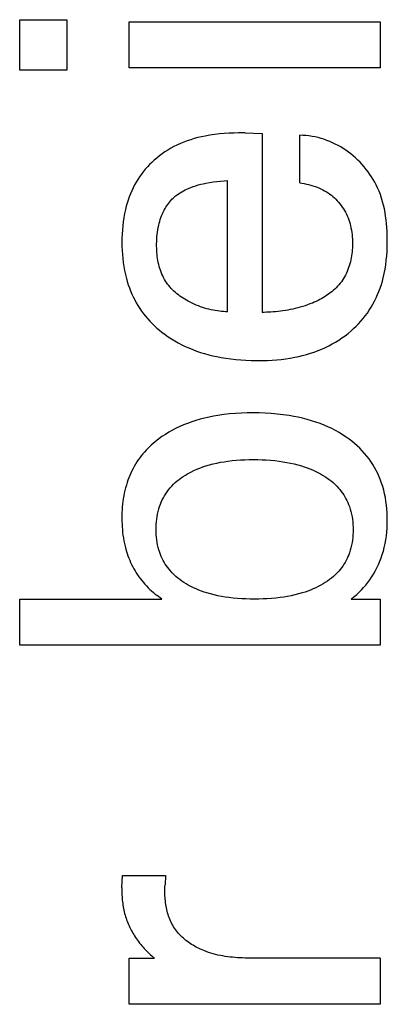
# Model space of a CAD drawing. Extents: x 0 to 594, y 0 to 420.
# Drawn here: x 447 to 449, y 262 to 268 of the extents above; entities that cross this region are included whole.
import ezdxf

# ---------------------------------------------------------------- set-up
doc = ezdxf.new("R2010")
doc.units = 0
doc.header["$LTSCALE"] = 32.67
doc.header["$MEASUREMENT"] = 0
doc.layers.add('11000_LEFT', color=7, linetype='CONTINUOUS')

msp = doc.modelspace()

# ---------------------------------------------------------------- linework, layer by layer
at = {"layer": '11000_LEFT', "color": 7, "linetype": 'Continuous'}
for p, q in [((446.64358, 268.47828), (446.93202, 268.47828)), ((446.64358, 268.16957), (446.64358, 268.47828)), ((446.93202, 268.47828), (446.93202, 268.16957)), ((447.3109, 268.46581), (448.84358, 268.46581)), ((447.3109, 268.1836), (447.3109, 268.46581)), ((448.84358, 268.46581), (448.84358, 268.1836)), ((448.84358, 268.1836), (447.3109, 268.1836)), ((446.93202, 268.16957), (446.64358, 268.16957)), ((447.70943, 267.75163), (447.68773, 267.74507)), ((447.73131, 267.75754), (447.70943, 267.75163)), ((447.75336, 267.76281), (447.73131, 267.75754)), ((447.77554, 267.76747), (447.75336, 267.76281)), ((447.80444, 267.77264), (447.77554, 267.76747)), ((447.83348, 267.77687), (447.80444, 267.77264)), ((447.86264, 267.78023), (447.83348, 267.77687)), ((447.89187, 267.78276), (447.86264, 267.78023)), ((447.92116, 267.78453), (447.89187, 267.78276)), ((447.95048, 267.78559), (447.92116, 267.78453)), ((447.97979, 267.78601), (447.95048, 267.78559)), ((448.02033, 267.78601), (447.97979, 267.78601)), ((448.02033, 267.78601), (448.12323, 267.78289)), ((448.12323, 267.78289), (448.12323, 266.68991)), ((448.3715, 267.77148), (448.35243, 267.77198)), ((448.35243, 267.48041), (448.35243, 267.77198)), ((448.39044, 267.77021), (448.3715, 267.77148)), ((448.40925, 267.76817), (448.39044, 267.77021)), ((448.4279, 267.76539), (448.40925, 267.76817)), ((448.44639, 267.76189), (448.4279, 267.76539)), ((448.46469, 267.75768), (448.44639, 267.76189)), ((448.4828, 267.75277), (448.46469, 267.75768)), ((448.50069, 267.74719), (448.4828, 267.75277)), ((447.56621, 267.69246), (447.54808, 267.68179)), ((447.5847, 267.70248), (447.56621, 267.69246)), ((447.60351, 267.71186), (447.5847, 267.70248)), ((447.62412, 267.72125), (447.60351, 267.71186)), ((447.64505, 267.7299), (447.62412, 267.72125)), ((447.66626, 267.73783), (447.64505, 267.7299)), ((447.68773, 267.74507), (447.66626, 267.73783)), ((448.51835, 267.74095), (448.50069, 267.74719)), ((448.53577, 267.73407), (448.51835, 267.74095)), ((448.55292, 267.72657), (448.53577, 267.73407)), ((448.56981, 267.71846), (448.55292, 267.72657)), ((448.5864, 267.70976), (448.56981, 267.71846)), ((448.60268, 267.70049), (448.5864, 267.70976)), ((448.61864, 267.69067), (448.60268, 267.70049)), ((448.63427, 267.6803), (448.61864, 267.69067)), ((447.47965, 267.63292), (447.4637, 267.61918)), ((447.49609, 267.64605), (447.47965, 267.63292)), ((447.51299, 267.65859), (447.49609, 267.64605)), ((447.53033, 267.6705), (447.51299, 267.65859)), ((447.54808, 267.68179), (447.53033, 267.6705)), ((448.64954, 267.66942), (448.63427, 267.6803)), ((448.66469, 267.65784), (448.64954, 267.66942)), ((448.67944, 267.64576), (448.66469, 267.65784)), ((448.69377, 267.63319), (448.67944, 267.64576)), ((448.70768, 267.62016), (448.69377, 267.63319)), ((447.42274, 267.57857), (447.41004, 267.56412)), ((447.43593, 267.59257), (447.42274, 267.57857)), ((447.44959, 267.60611), (447.43593, 267.59257)), ((447.4637, 267.61918), (447.44959, 267.60611)), ((448.72115, 267.60668), (448.70768, 267.62016)), ((448.73415, 267.59277), (448.72115, 267.60668)), ((448.74668, 267.57844), (448.73415, 267.59277)), ((448.75871, 267.56373), (448.74668, 267.57844)), ((447.37507, 267.51827), (447.36452, 267.50221)), ((447.38619, 267.53395), (447.37507, 267.51827)), ((447.39785, 267.54924), (447.38619, 267.53395)), ((447.41004, 267.56412), (447.39785, 267.54924)), ((448.77024, 267.54863), (448.75871, 267.56373)), ((448.78124, 267.53317), (448.77024, 267.54863)), ((448.7917, 267.51738), (448.78124, 267.53317)), ((448.80161, 267.50125), (448.7917, 267.51738)), ((447.33571, 267.45046), (447.32724, 267.4323)), ((447.34481, 267.46829), (447.33571, 267.45046)), ((447.35456, 267.48578), (447.34481, 267.46829)), ((447.36452, 267.50221), (447.35456, 267.48578)), ((447.67367, 267.4475), (447.68836, 267.45344)), ((447.68836, 267.45344), (447.70323, 267.45887)), ((447.70323, 267.45887), (447.71826, 267.4638)), ((447.71826, 267.4638), (447.73344, 267.46827)), ((447.73344, 267.46827), (447.74875, 267.47231)), ((447.74875, 267.47231), (447.76418, 267.47594)), ((447.76418, 267.47594), (447.7797, 267.4792)), ((447.7797, 267.4792), (447.80177, 267.48323)), ((447.80177, 267.48323), (447.82394, 267.48665)), ((447.82394, 267.48665), (447.84618, 267.48956)), ((447.84618, 267.48956), (447.86842, 267.49203)), ((447.86842, 267.49203), (447.89063, 267.49415)), ((447.89063, 267.49415), (447.91275, 267.496)), ((447.91275, 266.69303), (447.91275, 267.496)), ((448.35243, 267.48041), (448.36607, 267.47863)), ((448.36607, 267.47863), (448.3797, 267.47643)), ((448.3797, 267.47643), (448.39329, 267.47382)), ((448.39329, 267.47382), (448.40682, 267.47078)), ((448.40682, 267.47078), (448.42026, 267.4673)), ((448.42026, 267.4673), (448.43358, 267.46339)), ((448.43358, 267.46339), (448.44676, 267.45902)), ((448.44676, 267.45902), (448.45867, 267.45462)), ((448.45867, 267.45462), (448.47041, 267.44983)), ((448.47041, 267.44983), (448.48198, 267.44464)), ((448.81093, 267.48483), (448.80161, 267.50125)), ((448.81968, 267.46812), (448.81093, 267.48483)), ((448.82781, 267.45113), (448.81968, 267.46812)), ((448.83679, 267.43036), (448.82781, 267.45113)), ((447.31216, 267.39517), (447.30552, 267.37625)), ((447.31939, 267.41387), (447.31216, 267.39517)), ((447.32724, 267.4323), (447.31939, 267.41387)), ((447.57972, 267.38761), (447.58707, 267.3944)), ((447.58707, 267.3944), (447.59467, 267.40089)), ((447.59467, 267.40089), (447.60371, 267.40799)), ((447.60371, 267.40799), (447.61304, 267.41469)), ((447.61304, 267.41469), (447.62264, 267.42102)), ((447.62264, 267.42102), (447.63247, 267.42698)), ((447.63247, 267.42698), (447.64252, 267.43259)), ((447.64252, 267.43259), (447.65276, 267.43788)), ((447.65276, 267.43788), (447.66315, 267.44284)), ((447.66315, 267.44284), (447.67367, 267.4475)), ((448.48198, 267.44464), (448.49334, 267.43905)), ((448.49334, 267.43905), (448.50448, 267.43304)), ((448.50448, 267.43304), (448.51538, 267.42662)), ((448.51538, 267.42662), (448.52602, 267.41978)), ((448.52602, 267.41978), (448.53609, 267.41272)), ((448.53609, 267.41272), (448.54588, 267.40527)), ((448.54588, 267.40527), (448.55538, 267.39745)), ((448.55538, 267.39745), (448.56457, 267.38926)), ((448.8449, 267.40925), (448.83679, 267.43036)), ((448.85218, 267.38783), (448.8449, 267.40925)), ((447.29399, 267.33785), (447.28907, 267.31843)), ((447.29947, 267.35714), (447.29399, 267.33785)), ((447.30552, 267.37625), (447.29947, 267.35714)), ((447.53057, 267.32449), (447.53572, 267.3331)), ((447.53572, 267.3331), (447.54116, 267.34153)), ((447.54116, 267.34153), (447.54689, 267.34977)), ((447.54689, 267.34977), (447.55291, 267.35781)), ((447.55291, 267.35781), (447.55921, 267.36563)), ((447.55921, 267.36563), (447.56578, 267.37321)), ((447.56578, 267.37321), (447.57262, 267.38054)), ((447.57262, 267.38054), (447.57972, 267.38761)), ((448.56457, 267.38926), (448.57345, 267.38073)), ((448.57345, 267.38073), (448.582, 267.37187)), ((448.582, 267.37187), (448.59021, 267.36269)), ((448.59021, 267.36269), (448.59809, 267.35318)), ((448.59809, 267.35318), (448.60561, 267.34337)), ((448.60561, 267.34337), (448.61275, 267.3333)), ((448.61275, 267.3333), (448.61951, 267.32296)), ((448.85866, 267.36613), (448.85218, 267.38783)), ((448.86438, 267.34418), (448.85866, 267.36613)), ((448.86937, 267.322), (448.86438, 267.34418)), ((447.28363, 267.29365), (447.27904, 267.26872)), ((447.28907, 267.31843), (447.28363, 267.29365)), ((447.50547, 267.26899), (447.50969, 267.28044)), ((447.50969, 267.28044), (447.51429, 267.29174)), ((447.51429, 267.29174), (447.51929, 267.30286)), ((447.51929, 267.30286), (447.52472, 267.31379)), ((447.52472, 267.31379), (447.53057, 267.32449)), ((448.61951, 267.32296), (448.62588, 267.31238)), ((448.62588, 267.31238), (448.63185, 267.30157)), ((448.63185, 267.30157), (448.63742, 267.29054)), ((448.63742, 267.29054), (448.64273, 267.27894)), ((448.64273, 267.27894), (448.6476, 267.26714)), ((448.87367, 267.29964), (448.86937, 267.322)), ((448.8773, 267.2771), (448.87367, 267.29964)), ((448.88032, 267.25443), (448.8773, 267.2771)), ((447.27225, 267.21849), (447.26998, 267.19323)), ((447.27526, 267.24366), (447.27225, 267.21849)), ((447.27904, 267.26872), (447.27526, 267.24366)), ((447.48914, 267.20808), (447.49211, 267.22211)), ((447.49211, 267.22211), (447.49496, 267.23395)), ((447.49496, 267.23395), (447.49813, 267.24572)), ((447.49813, 267.24572), (447.50162, 267.25741)), ((447.50162, 267.25741), (447.50547, 267.26899)), ((448.6476, 267.26714), (448.65205, 267.25518)), ((448.65205, 267.25518), (448.65608, 267.24307)), ((448.65608, 267.24307), (448.6597, 267.23083)), ((448.6597, 267.23083), (448.66292, 267.2185)), ((448.66292, 267.2185), (448.66574, 267.20608)), ((448.88274, 267.23166), (448.88032, 267.25443)), ((448.88461, 267.2088), (448.88274, 267.23166)), ((447.26842, 267.1679), (447.26752, 267.14253)), ((447.26998, 267.19323), (447.26842, 267.1679)), ((447.48023, 267.13707), (447.48125, 267.1514)), ((447.48125, 267.1514), (447.48265, 267.16566)), ((447.48265, 267.16566), (447.48442, 267.17986)), ((447.48442, 267.17986), (447.48658, 267.194)), ((447.48658, 267.194), (447.48914, 267.20808)), ((448.66574, 267.20608), (448.66838, 267.19247)), ((448.66838, 267.19247), (448.67058, 267.17878)), ((448.67058, 267.17878), (448.67234, 267.16503)), ((448.67234, 267.16503), (448.67366, 267.15121)), ((448.67366, 267.15121), (448.67457, 267.13732)), ((448.88596, 267.18589), (448.88461, 267.2088)), ((448.88683, 267.16295), (448.88596, 267.18589)), ((448.88724, 267.14002), (448.88683, 267.16295)), ((447.26752, 267.14253), (447.26725, 267.11712)), ((447.26725, 267.11712), (447.26756, 267.09236)), ((447.26756, 267.09236), (447.26848, 267.06761)), ((447.47926, 267.10824), (447.47957, 267.12269)), ((447.47929, 267.09373), (447.47926, 267.10824)), ((447.47959, 267.0813), (447.47929, 267.09373)), ((447.47957, 267.12269), (447.48023, 267.13707)), ((448.67496, 267.09699), (448.67443, 267.08462)), ((448.67457, 267.13732), (448.67508, 267.12336)), ((448.67518, 267.10933), (448.67496, 267.09699)), ((448.67508, 267.12336), (448.67518, 267.10933)), ((448.88557, 267.06235), (448.8867, 267.08968)), ((448.8867, 267.08968), (448.88723, 267.11712)), ((448.88723, 267.11712), (448.88724, 267.14002)), ((447.26848, 267.06761), (447.27002, 267.04289)), ((447.27002, 267.04289), (447.27223, 267.01825)), ((447.48014, 267.06883), (447.47959, 267.0813)), ((447.48096, 267.05635), (447.48014, 267.06883)), ((447.48206, 267.04389), (447.48096, 267.05635)), ((447.48345, 267.03145), (447.48206, 267.04389)), ((447.48515, 267.01906), (447.48345, 267.03145)), ((448.66918, 267.03513), (448.66706, 267.02285)), ((448.67097, 267.04746), (448.66918, 267.03513)), ((448.67244, 267.05983), (448.67097, 267.04746)), ((448.67359, 267.07223), (448.67244, 267.05983)), ((448.67443, 267.08462), (448.67359, 267.07223)), ((448.88122, 267.00802), (448.88376, 267.03512)), ((448.88376, 267.03512), (448.88557, 267.06235)), ((447.27223, 267.01825), (447.27514, 266.99369)), ((447.27514, 266.99369), (447.27879, 266.96923)), ((447.27879, 266.96923), (447.28319, 266.94491)), ((447.48717, 267.00674), (447.48515, 267.01906)), ((447.48951, 266.9945), (447.48717, 267.00674)), ((447.4922, 266.98237), (447.48951, 266.9945)), ((447.49523, 266.97035), (447.4922, 266.98237)), ((447.49864, 266.95848), (447.49523, 266.97035)), ((448.65516, 266.97468), (448.6513, 266.96296)), ((448.65865, 266.98654), (448.65516, 266.97468)), ((448.6618, 266.99854), (448.65865, 266.98654)), ((448.6646, 267.01065), (448.6618, 266.99854)), ((448.66706, 267.02285), (448.6646, 267.01065)), ((448.87373, 266.95424), (448.8779, 266.98106)), ((448.8779, 266.98106), (448.88122, 267.00802)), ((447.28319, 266.94491), (447.2884, 266.92075)), ((447.2884, 266.92075), (447.29445, 266.89676)), ((447.50242, 266.94676), (447.49864, 266.95848)), ((447.5066, 266.93522), (447.50242, 266.94676)), ((447.51118, 266.92388), (447.5066, 266.93522)), ((447.51617, 266.91275), (447.51118, 266.92388)), ((447.52159, 266.90186), (447.51617, 266.91275)), ((448.6322, 266.91797), (448.62648, 266.90728)), ((448.63754, 266.9289), (448.6322, 266.91797)), ((448.6425, 266.94005), (448.63754, 266.9289)), ((448.64709, 266.95141), (448.6425, 266.94005)), ((448.6513, 266.96296), (448.64709, 266.95141)), ((448.86263, 266.90109), (448.86866, 266.92758)), ((448.86866, 266.92758), (448.87373, 266.95424)), ((447.29445, 266.89676), (447.29999, 266.87743)), ((447.29999, 266.87743), (447.3061, 266.85826)), ((447.3061, 266.85826), (447.3128, 266.83928)), ((447.52746, 266.89121), (447.52159, 266.90186)), ((447.53341, 266.8814), (447.52746, 266.89121)), ((447.53975, 266.87183), (447.53341, 266.8814)), ((447.54647, 266.8625), (447.53975, 266.87183)), ((447.55355, 266.85341), (447.54647, 266.8625)), ((447.56097, 266.84456), (447.55355, 266.85341)), ((448.58393, 266.84905), (448.57555, 266.84036)), ((448.59197, 266.85803), (448.58393, 266.84905)), ((448.59964, 266.86729), (448.59197, 266.85803)), ((448.60694, 266.87685), (448.59964, 266.86729)), ((448.61386, 266.88671), (448.60694, 266.87685)), ((448.62037, 266.89686), (448.61386, 266.88671)), ((448.62648, 266.90728), (448.62037, 266.89686)), ((448.84408, 266.83868), (448.85092, 266.85931)), ((448.85092, 266.85931), (448.8571, 266.88012)), ((448.8571, 266.88012), (448.86263, 266.90109)), ((447.3128, 266.83928), (447.32007, 266.8205)), ((447.32007, 266.8205), (447.32793, 266.80197)), ((447.32793, 266.80197), (447.33637, 266.7837)), ((447.56873, 266.83596), (447.56097, 266.84456)), ((447.57681, 266.82761), (447.56873, 266.83596)), ((447.58519, 266.8195), (447.57681, 266.82761)), ((447.59386, 266.81163), (447.58519, 266.8195)), ((447.60281, 266.80402), (447.59386, 266.81163)), ((447.61202, 266.79665), (447.60281, 266.80402)), ((447.62147, 266.78952), (447.61202, 266.79665)), ((447.63116, 266.78265), (447.62147, 266.78952)), ((448.51881, 266.79403), (448.5084, 266.78725)), ((448.52896, 266.80108), (448.51881, 266.79403)), ((448.53886, 266.80839), (448.52896, 266.80108)), ((448.54848, 266.81596), (448.53886, 266.80839)), ((448.55781, 266.82382), (448.54848, 266.81596)), ((448.56684, 266.83195), (448.55781, 266.82382)), ((448.57555, 266.84036), (448.56684, 266.83195)), ((448.81953, 266.77825), (448.82839, 266.79811)), ((448.82839, 266.79811), (448.83657, 266.81827)), ((448.83657, 266.81827), (448.84408, 266.83868)), ((447.33637, 266.7837), (447.3454, 266.76573)), ((447.3454, 266.76573), (447.35502, 266.74807)), ((447.35502, 266.74807), (447.36523, 266.73076)), ((447.36523, 266.73076), (447.37604, 266.71382)), ((447.64106, 266.77602), (447.63116, 266.78265)), ((447.65117, 266.76965), (447.64106, 266.77602)), ((447.66147, 266.76352), (447.65117, 266.76965)), ((447.67194, 266.75765), (447.66147, 266.76352)), ((447.68401, 266.75129), (447.67194, 266.75765)), ((447.69626, 266.74525), (447.68401, 266.75129)), ((447.70868, 266.73954), (447.69626, 266.74525)), ((447.72124, 266.73416), (447.70868, 266.73954)), ((447.73392, 266.7291), (447.72124, 266.73416)), ((447.74671, 266.72437), (447.73392, 266.7291)), ((448.38586, 266.73049), (448.37092, 266.7257)), ((448.40069, 266.73562), (448.38586, 266.73049)), ((448.41537, 266.74109), (448.40069, 266.73562)), ((448.42987, 266.7469), (448.41537, 266.74109)), ((448.4416, 266.75193), (448.42987, 266.7469)), ((448.45319, 266.7572), (448.4416, 266.75193)), ((448.46461, 266.76271), (448.45319, 266.7572)), ((448.47586, 266.76847), (448.46461, 266.76271)), ((448.48692, 266.77447), (448.47586, 266.76847)), ((448.49777, 266.78074), (448.48692, 266.77447)), ((448.5084, 266.78725), (448.49777, 266.78074)), ((448.78883, 266.72074), (448.79976, 266.73953)), ((448.79976, 266.73953), (448.80999, 266.75871)), ((448.80999, 266.75871), (448.81953, 266.77825)), ((447.37604, 266.71382), (447.38738, 266.69736)), ((447.38738, 266.69736), (447.39928, 266.68131)), ((447.39928, 266.68131), (447.41173, 266.66567)), ((447.75958, 266.71997), (447.74671, 266.72437)), ((447.77251, 266.7159), (447.75958, 266.71997)), ((447.78548, 266.71215), (447.77251, 266.7159)), ((447.79846, 266.70874), (447.78548, 266.71215)), ((447.81145, 266.70566), (447.79846, 266.70874)), ((447.82441, 266.70291), (447.81145, 266.70566)), ((447.83733, 266.70049), (447.82441, 266.70291)), ((447.85018, 266.6984), (447.83733, 266.70049)), ((447.86295, 266.69666), (447.85018, 266.6984)), ((447.87561, 266.69524), (447.86295, 266.69666)), ((447.88814, 266.69417), (447.87561, 266.69524)), ((447.90053, 266.69343), (447.88814, 266.69417)), ((447.91275, 266.69303), (447.90053, 266.69343)), ((448.1363, 266.6899), (448.12323, 266.68991)), ((448.14968, 266.69012), (448.1363, 266.6899)), ((448.16336, 266.69058), (448.14968, 266.69012)), ((448.1773, 266.6913), (448.16336, 266.69058)), ((448.19147, 266.69226), (448.1773, 266.6913)), ((448.20587, 266.69348), (448.19147, 266.69226)), ((448.22045, 266.69497), (448.20587, 266.69348)), ((448.23519, 266.69673), (448.22045, 266.69497)), ((448.25007, 266.69876), (448.23519, 266.69673)), ((448.26506, 266.70108), (448.25007, 266.69876)), ((448.28013, 266.70368), (448.26506, 266.70108)), ((448.29526, 266.70658), (448.28013, 266.70368)), ((448.31043, 266.70978), (448.29526, 266.70658)), ((448.32561, 266.71329), (448.31043, 266.70978)), ((448.34076, 266.71711), (448.32561, 266.71329)), ((448.35587, 266.72124), (448.34076, 266.71711)), ((448.37092, 266.7257), (448.35587, 266.72124)), ((448.73979, 266.65176), (448.75297, 266.66835)), ((448.75297, 266.66835), (448.76555, 266.68538)), ((448.76555, 266.68538), (448.77751, 266.70285)), ((448.77751, 266.70285), (448.78883, 266.72074)), ((447.41173, 266.66567), (447.42469, 266.65044)), ((447.42469, 266.65044), (447.43815, 266.63564)), ((447.43815, 266.63564), (447.45208, 266.62128)), ((447.45208, 266.62128), (447.46646, 266.60735)), ((448.69693, 266.60485), (448.71175, 266.62)), ((448.71175, 266.62), (448.72604, 266.63564)), ((448.72604, 266.63564), (448.73979, 266.65176)), ((447.46646, 266.60735), (447.48126, 266.59387)), ((447.48126, 266.59387), (447.49646, 266.58085)), ((447.49646, 266.58085), (447.51204, 266.56829)), ((447.51204, 266.56829), (447.53107, 266.55393)), ((447.53107, 266.55393), (447.55057, 266.54024)), ((448.62963, 266.54698), (448.64798, 266.56121)), ((448.64798, 266.56121), (448.66583, 266.57609)), ((448.66583, 266.57609), (448.68162, 266.59021)), ((448.68162, 266.59021), (448.69693, 266.60485)), ((447.55057, 266.54024), (447.57052, 266.52722)), ((447.57052, 266.52722), (447.59088, 266.51487)), ((447.59088, 266.51487), (447.61163, 266.50319)), ((447.61163, 266.50319), (447.63274, 266.49217)), ((447.63274, 266.49217), (447.65418, 266.48182)), ((448.53111, 266.4858), (448.55161, 266.49668)), ((448.55161, 266.49668), (448.57175, 266.50825)), ((448.57175, 266.50825), (448.59148, 266.52049)), ((448.59148, 266.52049), (448.61078, 266.5334)), ((448.61078, 266.5334), (448.62963, 266.54698)), ((447.65418, 266.48182), (447.67592, 266.47214)), ((447.67592, 266.47214), (447.69966, 266.46245)), ((447.69966, 266.46245), (447.72369, 266.45352)), ((447.72369, 266.45352), (447.74798, 266.44531)), ((447.74798, 266.44531), (447.77251, 266.43781)), ((447.77251, 266.43781), (447.79724, 266.431)), ((447.79724, 266.431), (447.82215, 266.42485)), ((448.37042, 266.42617), (448.39434, 266.4326)), ((448.39434, 266.4326), (448.41805, 266.43973)), ((448.41805, 266.43973), (448.44153, 266.44758)), ((448.44153, 266.44758), (448.46475, 266.45616)), ((448.46475, 266.45616), (448.48767, 266.4655)), ((448.48767, 266.4655), (448.51026, 266.47561)), ((448.51026, 266.47561), (448.53111, 266.4858)), ((447.82215, 266.42485), (447.8472, 266.41934)), ((447.8472, 266.41934), (447.87238, 266.41445)), ((447.87238, 266.41445), (447.90265, 266.40939)), ((447.90265, 266.40939), (447.93303, 266.40515)), ((447.93303, 266.40515), (447.96351, 266.4017)), ((447.96351, 266.4017), (447.99407, 266.39902)), ((447.99407, 266.39902), (448.02469, 266.39707)), ((448.02469, 266.39707), (448.05536, 266.39583)), ((448.05536, 266.39583), (448.10141, 266.39522)), ((448.10141, 266.39522), (448.12917, 266.39555)), ((448.12917, 266.39555), (448.15691, 266.39643)), ((448.15691, 266.39643), (448.18462, 266.3979)), ((448.18462, 266.3979), (448.21229, 266.39999)), ((448.21229, 266.39999), (448.23988, 266.40274)), ((448.23988, 266.40274), (448.2674, 266.40619)), ((448.2674, 266.40619), (448.29482, 266.41037)), ((448.29482, 266.41037), (448.32212, 266.41532)), ((448.32212, 266.41532), (448.34634, 266.42041)), ((448.34634, 266.42041), (448.37042, 266.42617)), ((447.92454, 266.06875), (447.88869, 266.06465)), ((447.96048, 266.07183), (447.92454, 266.06875)), ((447.9965, 266.07395), (447.96048, 266.07183)), ((448.03257, 266.07519), (447.9965, 266.07395)), ((448.06866, 266.07559), (448.03257, 266.07519)), ((448.10543, 266.07519), (448.06866, 266.07559)), ((448.14216, 266.07394), (448.10543, 266.07519)), ((448.17885, 266.07176), (448.14216, 266.07394)), ((448.21546, 266.06861), (448.17885, 266.07176)), ((448.25196, 266.06442), (448.21546, 266.06861)), ((447.66744, 266.01115), (447.64415, 266.00192)), ((447.69325, 266.02042), (447.66744, 266.01115)), ((447.71934, 266.02886), (447.69325, 266.02042)), ((447.7457, 266.03648), (447.71934, 266.02886)), ((447.77227, 266.04333), (447.7457, 266.03648)), ((447.79903, 266.04942), (447.77227, 266.04333)), ((447.82594, 266.05479), (447.79903, 266.04942)), ((447.85298, 266.05948), (447.82594, 266.05479)), ((447.88869, 266.06465), (447.85298, 266.05948)), ((448.28833, 266.05913), (448.25196, 266.06442)), ((448.3159, 266.05434), (448.28833, 266.05913)), ((448.34334, 266.04885), (448.3159, 266.05434)), ((448.37063, 266.04262), (448.34334, 266.04885)), ((448.39772, 266.03563), (448.37063, 266.04262)), ((448.42459, 266.02784), (448.39772, 266.03563)), ((448.4512, 266.01923), (448.42459, 266.02784)), ((448.47751, 266.00976), (448.4512, 266.01923)), ((448.50129, 266.00033), (448.47751, 266.00976)), ((447.55439, 265.95748), (447.53298, 265.94443)), ((447.57626, 265.96974), (447.55439, 265.95748)), ((447.59853, 265.98123), (447.57626, 265.96974)), ((447.62117, 265.99195), (447.59853, 265.98123)), ((447.64415, 266.00192), (447.62117, 265.99195)), ((448.52476, 265.99014), (448.50129, 266.00033)), ((448.54788, 265.97918), (448.52476, 265.99014)), ((448.57062, 265.96745), (448.54788, 265.97918)), ((448.59295, 265.95493), (448.57062, 265.96745)), ((448.61482, 265.94161), (448.59295, 265.95493)), ((447.4582, 265.8891), (447.44688, 265.87909)), ((447.46977, 265.89883), (447.4582, 265.8891)), ((447.48157, 265.90827), (447.46977, 265.89883)), ((447.51204, 265.93059), (447.48157, 265.90827)), ((447.53298, 265.94443), (447.51204, 265.93059)), ((448.6362, 265.92747), (448.61482, 265.94161)), ((448.65371, 265.915), (448.6362, 265.92747)), ((448.67081, 265.90195), (448.65371, 265.915)), ((448.68746, 265.88833), (448.67081, 265.90195)), ((448.70362, 265.87414), (448.68746, 265.88833)), ((447.40446, 265.83617), (447.39464, 265.82473)), ((447.41461, 265.84733), (447.40446, 265.83617)), ((447.42507, 265.8582), (447.41461, 265.84733)), ((447.43584, 265.86879), (447.42507, 265.8582)), ((447.44688, 265.87909), (447.43584, 265.86879)), ((448.71925, 265.85939), (448.70362, 265.87414)), ((448.73431, 265.84407), (448.71925, 265.85939)), ((448.74876, 265.82819), (448.73431, 265.84407)), ((448.76256, 265.81176), (448.74876, 265.82819)), ((447.35848, 265.77548), (447.35029, 265.76232)), ((447.36706, 265.78838), (447.35848, 265.77548)), ((447.37604, 265.801), (447.36706, 265.78838)), ((447.38516, 265.81301), (447.37604, 265.801)), ((447.39464, 265.82473), (447.38516, 265.81301)), ((447.82465, 265.76375), (447.84697, 265.76888)), ((447.84697, 265.76888), (447.86942, 265.77336)), ((447.86942, 265.77336), (447.89199, 265.77725)), ((447.89199, 265.77725), (447.91465, 265.78056)), ((447.91465, 265.78056), (447.94047, 265.78368)), ((447.94047, 265.78368), (447.96634, 265.78615)), ((447.96634, 265.78615), (447.99227, 265.788)), ((447.99227, 265.788), (448.01823, 265.78928)), ((448.01823, 265.78928), (448.04422, 265.79002)), ((448.04422, 265.79002), (448.07022, 265.79026)), ((448.07022, 265.79026), (448.09645, 265.79002)), ((448.09645, 265.79002), (448.12267, 265.78928)), ((448.12267, 265.78928), (448.14887, 265.788)), ((448.14887, 265.788), (448.17502, 265.78614)), ((448.17502, 265.78614), (448.20113, 265.78367)), ((448.20113, 265.78367), (448.22718, 265.78056)), ((448.22718, 265.78056), (448.25018, 265.77724)), ((448.25018, 265.77724), (448.27309, 265.77335)), ((448.27309, 265.77335), (448.2959, 265.76886)), ((448.2959, 265.76886), (448.31856, 265.76374)), ((448.77566, 265.79477), (448.76256, 265.81176)), ((448.78782, 265.77756), (448.77566, 265.79477)), ((448.79927, 265.75986), (448.78782, 265.77756)), ((447.32149, 265.70737), (447.31528, 265.69313)), ((447.32809, 265.72142), (447.32149, 265.70737)), ((447.33509, 265.73527), (447.32809, 265.72142)), ((447.34249, 265.74891), (447.33509, 265.73527)), ((447.35029, 265.76232), (447.34249, 265.74891)), ((447.67122, 265.7048), (447.68873, 265.7142)), ((447.68873, 265.7142), (447.70657, 265.72292)), ((447.70657, 265.72292), (447.72471, 265.73098)), ((447.72471, 265.73098), (447.7431, 265.73841)), ((447.7431, 265.73841), (447.76173, 265.74522)), ((447.76173, 265.74522), (447.78056, 265.75146)), ((447.78056, 265.75146), (447.80251, 265.75796)), ((447.80251, 265.75796), (447.82465, 265.76375)), ((448.31856, 265.76374), (448.34105, 265.75795)), ((448.34105, 265.75795), (448.36335, 265.75146)), ((448.36335, 265.75146), (448.38037, 265.74595)), ((448.38037, 265.74595), (448.39725, 265.74)), ((448.39725, 265.74), (448.41396, 265.73358)), ((448.41396, 265.73358), (448.43048, 265.72668)), ((448.43048, 265.72668), (448.44679, 265.71929)), ((448.44679, 265.71929), (448.46288, 265.71138)), ((448.46288, 265.71138), (448.47873, 265.70295)), ((448.81001, 265.7417), (448.79927, 265.75986)), ((448.82003, 265.72313), (448.81001, 265.7417)), ((448.82934, 265.70417), (448.82003, 265.72313)), ((447.29906, 265.64949), (447.29445, 265.63469)), ((447.30407, 265.66418), (447.29906, 265.64949)), ((447.30948, 265.67873), (447.30407, 265.66418)), ((447.31528, 265.69313), (447.30948, 265.67873)), ((447.58226, 265.63902), (447.5934, 265.6495)), ((447.5934, 265.6495), (447.60496, 265.65952)), ((447.60496, 265.65952), (447.61692, 265.66909)), ((447.61692, 265.66909), (447.62923, 265.67821)), ((447.62923, 265.67821), (447.64187, 265.68689)), ((447.64187, 265.68689), (447.65479, 265.69513)), ((447.65479, 265.69513), (447.66795, 265.70295)), ((447.66795, 265.70295), (447.67122, 265.7048)), ((448.47873, 265.70295), (448.49236, 265.69514)), ((448.49236, 265.69514), (448.50575, 265.68691)), ((448.50575, 265.68691), (448.51887, 265.67824)), ((448.51887, 265.67824), (448.53167, 265.66913)), ((448.53167, 265.66913), (448.54412, 265.65956)), ((448.54412, 265.65956), (448.55617, 265.64952)), ((448.55617, 265.64952), (448.5678, 265.63901)), ((448.83792, 265.68488), (448.82934, 265.70417)), ((448.84579, 265.66528), (448.83792, 265.68488)), ((448.85293, 265.64542), (448.84579, 265.66528)), ((448.85934, 265.62534), (448.85293, 265.64542)), ((447.28195, 265.5849), (447.2787, 265.5681)), ((447.28565, 265.6016), (447.28195, 265.5849)), ((447.28981, 265.6182), (447.28565, 265.6016)), ((447.29445, 265.63469), (447.28981, 265.6182)), ((447.53541, 265.58172), (447.54358, 265.59375)), ((447.54358, 265.59375), (447.55225, 265.60541)), ((447.55225, 265.60541), (447.56141, 265.61667)), ((447.56141, 265.61667), (447.57158, 265.62808)), ((447.57158, 265.62808), (447.58226, 265.63902)), ((448.5678, 265.63901), (448.57895, 265.628)), ((448.57895, 265.628), (448.5896, 265.6165)), ((448.5896, 265.6165), (448.59817, 265.6064)), ((448.59817, 265.6064), (448.60633, 265.59596)), ((448.60633, 265.59596), (448.61409, 265.5852)), ((448.61409, 265.5852), (448.62143, 265.57413)), ((448.86556, 265.603), (448.85934, 265.62534)), ((448.87093, 265.58046), (448.86556, 265.603)), ((447.27349, 265.53427), (447.27151, 265.51726)), ((447.27589, 265.55122), (447.27349, 265.53427)), ((447.2787, 265.5681), (447.27589, 265.55122)), ((447.50243, 265.51702), (447.50795, 265.53047)), ((447.50795, 265.53047), (447.51401, 265.5437)), ((447.51401, 265.5437), (447.52061, 265.55666)), ((447.52061, 265.55666), (447.52775, 265.56935)), ((447.52775, 265.56935), (447.53541, 265.58172)), ((448.62143, 265.57413), (448.62834, 265.5628)), ((448.62834, 265.5628), (448.63481, 265.5512)), ((448.63481, 265.5512), (448.64083, 265.53937)), ((448.64083, 265.53937), (448.6464, 265.52732)), ((448.6464, 265.52732), (448.6515, 265.51509)), ((448.87548, 265.55775), (448.87093, 265.58046)), ((448.87923, 265.53489), (448.87548, 265.55775)), ((448.88223, 265.51189), (448.87923, 265.53489)), ((447.26787, 265.46596), (447.26739, 265.44881)), ((447.26871, 265.48309), (447.26787, 265.46596)), ((447.26992, 265.5002), (447.26871, 265.48309)), ((447.27151, 265.51726), (447.26992, 265.5002)), ((447.48516, 265.45761), (447.48863, 265.47303)), ((447.48863, 265.47303), (447.49273, 265.48829)), ((447.49273, 265.48829), (447.49748, 265.50337)), ((447.49748, 265.50337), (447.50243, 265.51702)), ((448.6515, 265.51509), (448.65613, 265.50268)), ((448.65613, 265.50268), (448.66106, 265.48754)), ((448.66106, 265.48754), (448.66531, 265.4722)), ((448.66531, 265.4722), (448.66892, 265.4567)), ((448.88449, 265.4888), (448.88223, 265.51189)), ((448.88606, 265.46564), (448.88449, 265.4888)), ((448.88696, 265.44242), (448.88606, 265.46564)), ((447.26739, 265.44881), (447.26725, 265.43165)), ((447.26725, 265.43165), (447.26744, 265.41431)), ((447.26744, 265.41431), (447.26798, 265.39697)), ((447.47709, 265.39481), (447.47829, 265.41063)), ((447.47829, 265.41063), (447.48001, 265.42639)), ((447.48001, 265.42639), (447.4823, 265.44205)), ((447.4823, 265.44205), (447.48516, 265.45761)), ((448.66892, 265.4567), (448.67189, 265.44105)), ((448.67189, 265.44105), (448.67427, 265.42528)), ((448.67427, 265.42528), (448.67607, 265.40942)), ((448.67607, 265.40942), (448.67733, 265.39348)), ((448.88687, 265.39532), (448.88723, 265.41918)), ((448.88723, 265.41918), (448.88696, 265.44242)), ((447.26798, 265.39697), (447.26889, 265.37966)), ((447.26889, 265.37966), (447.27018, 265.36239)), ((447.27018, 265.36239), (447.27187, 265.34516)), ((447.27187, 265.34516), (447.27397, 265.32799)), ((447.47618, 265.36305), (447.47639, 265.37894)), ((447.47642, 265.34714), (447.47618, 265.36305)), ((447.47639, 265.37894), (447.47709, 265.39481)), ((447.47715, 265.33126), (447.47642, 265.34714)), ((448.67733, 265.39348), (448.67806, 265.3775)), ((448.67807, 265.3456), (448.67735, 265.32974)), ((448.67806, 265.3775), (448.6783, 265.36149)), ((448.6783, 265.36149), (448.67807, 265.3456)), ((448.88155, 265.32405), (448.88407, 265.34773)), ((448.88407, 265.34773), (448.88582, 265.37149)), ((448.88582, 265.37149), (448.88687, 265.39532)), ((447.27397, 265.32799), (447.27649, 265.31088)), ((447.27649, 265.31088), (447.27946, 265.29385)), ((447.27946, 265.29385), (447.28288, 265.27691)), ((447.47839, 265.31543), (447.47715, 265.33126)), ((447.48017, 265.29967), (447.47839, 265.31543)), ((447.4825, 265.28399), (447.48017, 265.29967)), ((447.48543, 265.26844), (447.4825, 265.28399)), ((448.67435, 265.29818), (448.67201, 265.28253)), ((448.67612, 265.31392), (448.67435, 265.29818)), ((448.67735, 265.32974), (448.67612, 265.31392)), ((448.8741, 265.2771), (448.87824, 265.3005)), ((448.87824, 265.3005), (448.88155, 265.32405)), ((447.28288, 265.27691), (447.28677, 265.26007)), ((447.28677, 265.26007), (447.29115, 265.24334)), ((447.29115, 265.24334), (447.2952, 265.22945)), ((447.2952, 265.22945), (447.29959, 265.21566)), ((447.48897, 265.25303), (447.48543, 265.26844)), ((447.49315, 265.23778), (447.48897, 265.25303)), ((447.498, 265.22272), (447.49315, 265.23778)), ((448.66134, 265.23637), (448.65647, 265.22134)), ((448.66553, 265.2516), (448.66134, 265.23637)), ((448.66908, 265.26699), (448.66553, 265.2516)), ((448.67201, 265.28253), (448.66908, 265.26699)), ((448.85684, 265.20985), (448.86315, 265.23086)), ((448.86315, 265.23086), (448.86908, 265.25388)), ((448.86908, 265.25388), (448.8741, 265.2771)), ((447.29959, 265.21566), (447.30434, 265.20198)), ((447.30434, 265.20198), (447.30943, 265.18842)), ((447.30943, 265.18842), (447.31488, 265.175)), ((447.31488, 265.175), (447.32068, 265.16172)), ((447.50255, 265.21039), (447.498, 265.22272)), ((447.50757, 265.19823), (447.50255, 265.21039)), ((447.51305, 265.18626), (447.50757, 265.19823)), ((447.51897, 265.17449), (447.51305, 265.18626)), ((447.52534, 265.16295), (447.51897, 265.17449)), ((448.63551, 265.17328), (448.62914, 265.16179)), ((448.64144, 265.185), (448.63551, 265.17328)), ((448.64691, 265.19693), (448.64144, 265.185)), ((448.65193, 265.20905), (448.64691, 265.19693)), ((448.65647, 265.22134), (448.65193, 265.20905)), ((448.83316, 265.14837), (448.84183, 265.16857)), ((448.84183, 265.16857), (448.84973, 265.18907)), ((448.84973, 265.18907), (448.85684, 265.20985)), ((447.32068, 265.16172), (447.32683, 265.1486)), ((447.32683, 265.1486), (447.33334, 265.13566)), ((447.33334, 265.13566), (447.34019, 265.1229)), ((447.34019, 265.1229), (447.3474, 265.11034)), ((447.3474, 265.11034), (447.35496, 265.09799)), ((447.53215, 265.15167), (447.52534, 265.16295)), ((447.53937, 265.14065), (447.53215, 265.15167)), ((447.54701, 265.12992), (447.53937, 265.14065)), ((447.55505, 265.1195), (447.54701, 265.12992)), ((447.56349, 265.10942), (447.55505, 265.1195)), ((447.57395, 265.09796), (447.56349, 265.10942)), ((448.59099, 265.10855), (448.58052, 265.09719)), ((448.59943, 265.11857), (448.59099, 265.10855)), ((448.60748, 265.12892), (448.59943, 265.11857)), ((448.61512, 265.13959), (448.60748, 265.12892)), ((448.62234, 265.15055), (448.61512, 265.13959)), ((448.62914, 265.16179), (448.62234, 265.15055)), ((448.80258, 265.08995), (448.81352, 265.10902)), ((448.81352, 265.10902), (448.82371, 265.12851)), ((448.82371, 265.12851), (448.83316, 265.14837)), ((447.35496, 265.09799), (447.36288, 265.08586)), ((447.36288, 265.08586), (447.37119, 265.07389)), ((447.37119, 265.07389), (447.37986, 265.06216)), ((447.37986, 265.06216), (447.38885, 265.05068)), ((447.38885, 265.05068), (447.39816, 265.03945)), ((447.58491, 265.08698), (447.57395, 265.09796)), ((447.59634, 265.07648), (447.58491, 265.08698)), ((447.60819, 265.06646), (447.59634, 265.07648)), ((447.62044, 265.05689), (447.60819, 265.06646)), ((447.63305, 265.04779), (447.62044, 265.05689)), ((447.64597, 265.03913), (447.63305, 265.04779)), ((448.52139, 265.04754), (448.50847, 265.03898)), ((448.534, 265.05655), (448.52139, 265.04754)), ((448.54625, 265.066), (448.534, 265.05655)), ((448.55811, 265.07592), (448.54625, 265.066)), ((448.56955, 265.08631), (448.55811, 265.07592)), ((448.58052, 265.09719), (448.56955, 265.08631)), ((448.76804, 265.0389), (448.77976, 265.0549)), ((448.77976, 265.0549), (448.79091, 265.07131)), ((448.79091, 265.07131), (448.80258, 265.08995)), ((447.39816, 265.03945), (447.40777, 265.02848)), ((447.40777, 265.02848), (447.41767, 265.01777)), ((447.41767, 265.01777), (447.42785, 265.00732)), ((447.42785, 265.00732), (447.43829, 264.99715)), ((447.43829, 264.99715), (447.44898, 264.98724)), ((447.44898, 264.98724), (447.45991, 264.97762)), ((447.65918, 265.03092), (447.64597, 265.03913)), ((447.67263, 265.02315), (447.65918, 265.03092)), ((447.68819, 265.01482), (447.67263, 265.02315)), ((447.704, 265.00704), (447.68819, 265.01482)), ((447.72005, 264.99977), (447.704, 265.00704)), ((447.7363, 264.993), (447.72005, 264.99977)), ((447.75274, 264.98671), (447.7363, 264.993)), ((447.76935, 264.98089), (447.75274, 264.98671)), ((448.4016, 264.98673), (448.38497, 264.98089)), ((448.41806, 264.99302), (448.4016, 264.98673)), ((448.43433, 264.9998), (448.41806, 264.99302)), ((448.4504, 265.00707), (448.43433, 264.9998)), ((448.46624, 265.01484), (448.4504, 265.00707)), ((448.48185, 265.02315), (448.46624, 265.01484)), ((448.49528, 265.03085), (448.48185, 265.02315)), ((448.50847, 265.03898), (448.49528, 265.03085)), ((448.71553, 264.97952), (448.72948, 264.99362)), ((448.72948, 264.99362), (448.74289, 265.00824)), ((448.74289, 265.00824), (448.75574, 265.02334)), ((448.75574, 265.02334), (448.76804, 265.0389)), ((446.64358, 264.93739), (447.51048, 264.93739)), ((446.64358, 264.65518), (446.64358, 264.93739)), ((447.45991, 264.97762), (447.47106, 264.96828)), ((447.47106, 264.96828), (447.48241, 264.95922)), ((447.51048, 264.93739), (447.48241, 264.95922)), ((447.78611, 264.97551), (447.76935, 264.98089)), ((447.80816, 264.96912), (447.78611, 264.97551)), ((447.8304, 264.96343), (447.80816, 264.96912)), ((447.8528, 264.9584), (447.8304, 264.96343)), ((447.87534, 264.954), (447.8528, 264.9584)), ((447.89798, 264.95018), (447.87534, 264.954)), ((447.92072, 264.94692), (447.89798, 264.95018)), ((447.94656, 264.94386), (447.92072, 264.94692)), ((447.97247, 264.94144), (447.94656, 264.94386)), ((447.99842, 264.93962), (447.97247, 264.94144)), ((448.02442, 264.93836), (447.99842, 264.93962)), ((448.05043, 264.93763), (448.02442, 264.93836)), ((448.07646, 264.93739), (448.05043, 264.93763)), ((448.10263, 264.93762), (448.07646, 264.93739)), ((448.12879, 264.93835), (448.10263, 264.93762)), ((448.15492, 264.93961), (448.12879, 264.93835)), ((448.18102, 264.94143), (448.15492, 264.93961)), ((448.20708, 264.94386), (448.18102, 264.94143)), ((448.23307, 264.94692), (448.20708, 264.94386)), ((448.25589, 264.95017), (448.23307, 264.94692)), ((448.27863, 264.95398), (448.25589, 264.95017)), ((448.30126, 264.95838), (448.27863, 264.95398)), ((448.32375, 264.96341), (448.30126, 264.95838)), ((448.34607, 264.96911), (448.32375, 264.96341)), ((448.3682, 264.97551), (448.34607, 264.96911)), ((448.38497, 264.98089), (448.3682, 264.97551)), ((448.67051, 264.94051), (448.66739, 264.93739)), ((448.66739, 264.93739), (448.84358, 264.93739)), ((448.67051, 264.94051), (448.68604, 264.95294)), ((448.68604, 264.95294), (448.70105, 264.96595)), ((448.70105, 264.96595), (448.71553, 264.97952)), ((448.84358, 264.93739), (448.84358, 264.65518)), ((448.84358, 264.65518), (446.64358, 264.65518)), ((447.26725, 263.1724), (447.27036, 263.2488)), ((447.27036, 263.2488), (447.53387, 263.2488)), ((447.53387, 263.2488), (447.53075, 263.19111)), ((447.52936, 263.16686), (447.52988, 263.17881)), ((447.52988, 263.17881), (447.53075, 263.19111)), ((447.26725, 263.1724), (447.26725, 263.14901)), ((447.26725, 263.14901), (447.26739, 263.13878)), ((447.26739, 263.13878), (447.2677, 263.12854)), ((447.2677, 263.12854), (447.2682, 263.1183)), ((447.2682, 263.1183), (447.26888, 263.10806)), ((447.52919, 263.15525), (447.52936, 263.16686)), ((447.52924, 263.14493), (447.52919, 263.15525)), ((447.52949, 263.13457), (447.52924, 263.14493)), ((447.52993, 263.12417), (447.52949, 263.13457)), ((447.53058, 263.11374), (447.52993, 263.12417)), ((447.26888, 263.10806), (447.26975, 263.09782)), ((447.26975, 263.09782), (447.27081, 263.08761)), ((447.27081, 263.08761), (447.27206, 263.07741)), ((447.27206, 263.07741), (447.27351, 263.06724)), ((447.27351, 263.06724), (447.27516, 263.0571)), ((447.53144, 263.10331), (447.53058, 263.11374)), ((447.53251, 263.09287), (447.53144, 263.10331)), ((447.5338, 263.08244), (447.53251, 263.09287)), ((447.53531, 263.07204), (447.5338, 263.08244)), ((447.53706, 263.06167), (447.53531, 263.07204)), ((447.53904, 263.05135), (447.53706, 263.06167)), ((447.27516, 263.0571), (447.27701, 263.047)), ((447.27701, 263.047), (447.27907, 263.03694)), ((447.27907, 263.03694), (447.28133, 263.02693)), ((447.28133, 263.02693), (447.28381, 263.01698)), ((447.28381, 263.01698), (447.28651, 263.00708)), ((447.28651, 263.00708), (447.28942, 262.99725)), ((447.54126, 263.04108), (447.53904, 263.05135)), ((447.54373, 263.03088), (447.54126, 263.04108)), ((447.54645, 263.02076), (447.54373, 263.03088)), ((447.54942, 263.01074), (447.54645, 263.02076)), ((447.55266, 263.00082), (447.54942, 263.01074)), ((447.55616, 262.99101), (447.55266, 263.00082)), ((447.28942, 262.99725), (447.2925, 262.98767)), ((447.2925, 262.98767), (447.29579, 262.97816)), ((447.29579, 262.97816), (447.29928, 262.96872)), ((447.29928, 262.96872), (447.30298, 262.95936)), ((447.30298, 262.95936), (447.30687, 262.95007)), ((447.30687, 262.95007), (447.31096, 262.94087)), ((447.31096, 262.94087), (447.31525, 262.93175)), ((447.55994, 262.98133), (447.55616, 262.99101)), ((447.56399, 262.97179), (447.55994, 262.98133)), ((447.56833, 262.9624), (447.56399, 262.97179)), ((447.57295, 262.95317), (447.56833, 262.9624)), ((447.57787, 262.94412), (447.57295, 262.95317)), ((447.58309, 262.93525), (447.57787, 262.94412)), ((447.31525, 262.93175), (447.31972, 262.92272)), ((447.31972, 262.92272), (447.32437, 262.91378)), ((447.32437, 262.91378), (447.32921, 262.90492)), ((447.32921, 262.90492), (447.33422, 262.89617)), ((447.33422, 262.89617), (447.3394, 262.88751)), ((447.3394, 262.88751), (447.34475, 262.87894)), ((447.34475, 262.87894), (447.35027, 262.87048)), ((447.58861, 262.92657), (447.58309, 262.93525)), ((447.59441, 262.91814), (447.58861, 262.92657)), ((447.60051, 262.90992), (447.59441, 262.91814)), ((447.60689, 262.9019), (447.60051, 262.90992)), ((447.61354, 262.89409), (447.60689, 262.9019)), ((447.62045, 262.88649), (447.61354, 262.89409)), ((447.62762, 262.87909), (447.62045, 262.88649)), ((447.63502, 262.87191), (447.62762, 262.87909)), ((447.35027, 262.87048), (447.35595, 262.86213)), ((447.35595, 262.86213), (447.36224, 262.85324)), ((447.36224, 262.85324), (447.36871, 262.84448)), ((447.36871, 262.84448), (447.37535, 262.83586)), ((447.37535, 262.83586), (447.38216, 262.82736)), ((447.38216, 262.82736), (447.38914, 262.81901)), ((447.38914, 262.81901), (447.39627, 262.81079)), ((447.64265, 262.86493), (447.63502, 262.87191)), ((447.65049, 262.85816), (447.64265, 262.86493)), ((447.65854, 262.8516), (447.65049, 262.85816)), ((447.66678, 262.84525), (447.65854, 262.8516)), ((447.6752, 262.83911), (447.66678, 262.84525)), ((447.68379, 262.83318), (447.6752, 262.83911)), ((447.69254, 262.82747), (447.68379, 262.83318)), ((447.70144, 262.82196), (447.69254, 262.82747)), ((447.71047, 262.81667), (447.70144, 262.82196)), ((447.39627, 262.81079), (447.40356, 262.80271)), ((447.40356, 262.80271), (447.411, 262.79478)), ((447.411, 262.79478), (447.41858, 262.787)), ((447.41858, 262.787), (447.4263, 262.77938)), ((447.4263, 262.77938), (447.43415, 262.7719)), ((447.43415, 262.7719), (447.44213, 262.76459)), ((447.44213, 262.76459), (447.45024, 262.75744)), ((447.45024, 262.75744), (447.45848, 262.75045)), ((447.71963, 262.81158), (447.71047, 262.81667)), ((447.7289, 262.80671), (447.71963, 262.81158)), ((447.73827, 262.80206), (447.7289, 262.80671)), ((447.74773, 262.79761), (447.73827, 262.80206)), ((447.75727, 262.79338), (447.74773, 262.79761)), ((447.76688, 262.78936), (447.75727, 262.79338)), ((447.7811, 262.78385), (447.76688, 262.78936)), ((447.79544, 262.77877), (447.7811, 262.78385)), ((447.80988, 262.77413), (447.79544, 262.77877)), ((447.82442, 262.7699), (447.80988, 262.77413)), ((447.83905, 262.76606), (447.82442, 262.7699)), ((447.85376, 262.76259), (447.83905, 262.76606)), ((447.86854, 262.75948), (447.85376, 262.76259)), ((447.8834, 262.75672), (447.86854, 262.75948)), ((447.89831, 262.75427), (447.8834, 262.75672)), ((447.3109, 262.74363), (447.46682, 262.74363)), ((447.3109, 262.46142), (447.3109, 262.74363)), ((447.45848, 262.75045), (447.46682, 262.74363)), ((447.91327, 262.75213), (447.89831, 262.75427)), ((447.92827, 262.75028), (447.91327, 262.75213)), ((447.94331, 262.74869), (447.92827, 262.75028)), ((447.95838, 262.74736), (447.94331, 262.74869)), ((447.97347, 262.74627), (447.95838, 262.74736)), ((447.98857, 262.74539), (447.97347, 262.74627)), ((448.00367, 262.74471), (447.98857, 262.74539)), ((448.01878, 262.74421), (448.00367, 262.74471)), ((448.03387, 262.74387), (448.01878, 262.74421)), ((448.04894, 262.74369), (448.03387, 262.74387)), ((448.84358, 262.74363), (448.04894, 262.74369)), ((448.84358, 262.74363), (448.84358, 262.46142)), ((448.84358, 262.46142), (447.3109, 262.46142))]:
    msp.add_line(p, q, dxfattribs=at)

doc.saveas('drawing.dxf')
